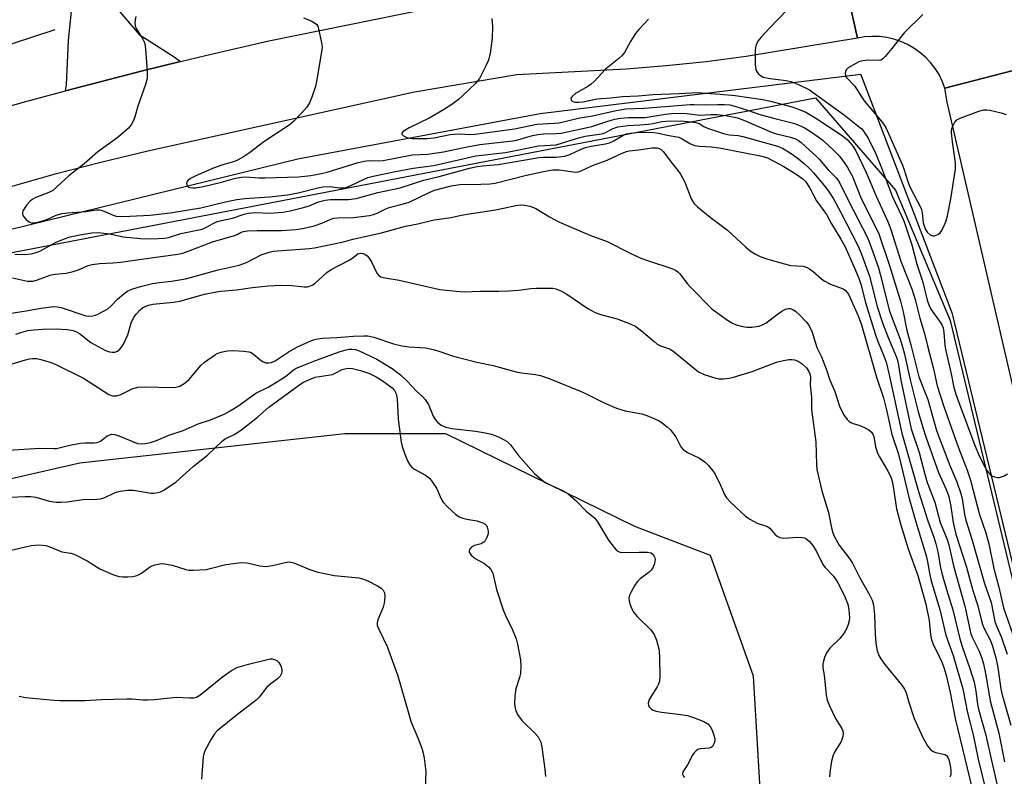
# Model space of a CAD drawing. Units: inches. Extents: x 1279765 to 1285765, y 537450 to 541451.
# Drawn here: x 1281910 to 1282186, y 540080 to 540293 of the extents above; entities that cross this region are included whole.
import ezdxf

# ---------------------------------------------------------------- set-up
doc = ezdxf.new("R2010")
doc.units = ezdxf.units.IN
doc.header["$MEASUREMENT"] = 0
for name, color, linetype in [('HYDRO-Canal', 164, 'Continuous'), ('NTRL-Trees', 3, 'Continuous'), ('TRANS-Driveway', 251, 'Continuous'), ('TRANS-Road', 130, 'Continuous'), ('Undefined', 1, 'Continuous')]:
    doc.layers.add(name, color=color, linetype=linetype)

msp = doc.modelspace()

# ---------------------------------------------------------------- linework, layer by layer
at = {"layer": 'HYDRO-Canal'}
for points in [[(1281707.87, 540197.87), (1281745.13, 540222.59), (1281800.88, 540250.05), (1281871.21, 540274.08), (1281919.78, 540290.01)], [(1281800.52, 540191.49), (1281858.74, 540215.48), (1281902.06, 540232.58), (1281987.99, 540253.59), (1282055.99, 540266.34), (1282146.04, 540277.44)], [(1282212.76, 540023.42), (1282189.93, 540134.85), (1282171.78, 540210.12), (1282146.04, 540277.44)]]:
    msp.add_lwpolyline(points, dxfattribs=at)
at = {"layer": 'NTRL-Trees'}
msp.add_lwpolyline([(1282171.13, 540208.24), (1282208.91, 540051.23), (1282210.09, 540014.64), (1282181.76, 540007.56), (1282149.36, 540008.46), (1282129.92, 540025.91), (1282119.53, 540046.51), (1282115.92, 540108.3), (1282103.84, 540142.17), (1282082.6, 540150.39), (1282029.48, 540176.36), (1282001.15, 540176.36), (1281926.78, 540168.1), (1281886.49, 540158.93), (1281855.26, 540158.93), (1281839.1, 540170.78), (1281833.3, 540180.36), (1281834.7, 540203.51), (1281876.02, 540221.22), (1282133.36, 540270.8), (1282155.79, 540244.83)], close=True, dxfattribs=at)
at = {"layer": 'TRANS-Driveway'}
msp.add_lwpolyline([(1281933.69, 540300.04), (1281943.41, 540288.54), (1281953.22, 540282.26), (1281954.98, 540280.96), (1281944.3, 540278.35), (1281922.76, 540272.7), (1281923.04, 540274.45), (1281923.53, 540286.85), (1281924.51, 540296.06)], dxfattribs=at)
at = {"layer": 'TRANS-Road'}
for points in [[(1282188.86, 540278.41), (1282169.68, 540273.5), (1282168.94, 540275.44), (1282168.02, 540277.29), (1282166.92, 540279.04), (1282165.66, 540280.68), (1282164.23, 540282.18), (1282162.67, 540283.54), (1282160.98, 540284.74), (1282159.19, 540285.77), (1282157.3, 540286.61), (1282155.33, 540287.26), (1282153.32, 540287.72), (1282151.26, 540287.98), (1282149.19, 540288.03), (1282147.13, 540287.88), (1282145.09, 540287.53), (1282138.08, 540318.77), (1282205.47, 540332.41)], [(1282138.08, 540318.77), (1282145.09, 540287.53), (1282113.84, 540282.41), (1282102.64, 540280.92), (1282091.41, 540279.73), (1282080.15, 540278.85), (1282049.49, 540277.26), (1282020.71, 540272.34), (1281945.84, 540255.78), (1281932.62, 540252.61), (1281919.46, 540249.22), (1281895.06, 540242.34), (1281885.14, 540239.76), (1281872.08, 540235.93), (1281859.16, 540231.69), (1281846.37, 540227.05), (1281837.9, 540223.72), (1281811.35, 540212.43), (1281801.8, 540208.1), (1281792.34, 540203.55), (1281783, 540198.78), (1281773.77, 540193.8), (1281764.66, 540188.6), (1281755.67, 540183.2)], [(1281755.06, 540209.45), (1281766.54, 540215.3), (1281778.12, 540220.96), (1281789.79, 540226.44), (1281801.53, 540231.74), (1281813.36, 540236.86), (1281825.27, 540241.79), (1281837.25, 540246.53), (1281851.97, 540251.62), (1281866.77, 540256.49), (1281881.63, 540261.14), (1281896.57, 540265.56), (1281911.57, 540269.75), (1281922.76, 540272.7), (1281944.3, 540278.35), (1281954.98, 540280.96), (1281962.04, 540282.69), (1281979.86, 540286.74), (1282068.58, 540304.86)], [(1282194.04, 540166.82), (1282170.26, 540269.55), (1282169.68, 540273.5), (1282188.86, 540278.41)]]:
    msp.add_lwpolyline(points, dxfattribs=at)
at = {"layer": 'Undefined'}
for points, elevation in [([(1282125.45, 540295.6), (1282120.28, 540290.24), (1282118.04, 540287.81), (1282117.13, 540286.65), (1282116.55, 540285.35), (1282116.35, 540284.24), (1282116.38, 540280.16), (1282116.55, 540278.76), (1282116.77, 540278.26), (1282117.27, 540277.6), (1282117.89, 540277.03), (1282118.61, 540276.61), (1282120.57, 540276.16), (1282125.1, 540275.62), (1282126.72, 540275.26), (1282128.57, 540274.54), (1282131.64, 540272.99), (1282141.45, 540265.86), (1282145.72, 540262.56), (1282146.31, 540262.02), (1282146.82, 540261.4), (1282148.09, 540259.44), (1282150.26, 540255.04), (1282151.85, 540251.11), (1282154.92, 540242.94), (1282157.6, 540237.41), (1282158.19, 540235.94), (1282160.36, 540229.48), (1282161.81, 540224.03), (1282163.44, 540219), (1282164.69, 540213.89), (1282165.11, 540212.58), (1282165.76, 540211.37), (1282168.38, 540207.72), (1282168.88, 540206.82), (1282169.16, 540206.14), (1282169.41, 540204.86), (1282169.66, 540201.31), (1282169.9, 540199.67), (1282171.42, 540193.22), (1282172.17, 540189.4), (1282172.83, 540187.23), (1282178.11, 540173.09), (1282179.08, 540170.67), (1282180.3, 540168.14), (1282181.49, 540166.13), (1282182.26, 540165.05), (1282182.6, 540164.73), (1282183.03, 540164.47), (1282183.56, 540164.29), (1282184.41, 540164.16), (1282184.98, 540164.16), (1282185.53, 540164.27), (1282186.3, 540164.6), (1282187.28, 540165.19)], 416), ([(1281942.5, 540293.57), (1281942.31, 540292.71), (1281942.23, 540291.85), (1281942.32, 540291.01), (1281942.57, 540290.21), (1281944.43, 540287.27), (1281944.81, 540286.5), (1281944.96, 540285.94), (1281945.15, 540284.49), (1281945.65, 540278.29), (1281945.68, 540276.24), (1281945.22, 540274.54), (1281943.04, 540268.42), (1281942.2, 540265.41), (1281941.78, 540264.37), (1281941.27, 540263.37), (1281940.4, 540262.27), (1281938.25, 540260.34), (1281937.1, 540259.43), (1281931.79, 540255.56), (1281927.95, 540252.22), (1281923.62, 540248.84), (1281919.18, 540244.77), (1281918.03, 540244.13), (1281914.39, 540242.76), (1281913.37, 540242.19), (1281912.67, 540241.68), (1281911.74, 540240.63), (1281910.77, 540238.98), (1281910.64, 540238.51), (1281910.68, 540238.04), (1281911.05, 540237.34), (1281911.59, 540236.68), (1281912.21, 540236.1), (1281912.68, 540235.82), (1281913.2, 540235.68), (1281913.76, 540235.65), (1281914.91, 540235.8), (1281916.61, 540236.3), (1281917.68, 540236.7), (1281920.14, 540237.83), (1281921.8, 540238.32), (1281923.27, 540238.5), (1281928.47, 540238.8), (1281931.42, 540239.28), (1281932.23, 540239.28), (1281932.75, 540239.2), (1281933.78, 540238.84), (1281936.14, 540237.78), (1281936.94, 540237.57), (1281938.08, 540237.46), (1281940.74, 540237.51), (1281946.48, 540237.85), (1281952.12, 540238.5), (1281960.72, 540239.88), (1281968.01, 540241.67), (1281970.85, 540242.24), (1281973.07, 540242.5), (1281980.03, 540242.92), (1281985.04, 540243.48), (1281988.1, 540244.07), (1281993.56, 540245.52), (1281995.02, 540245.81), (1281996.9, 540245.86), (1281999.7, 540245.46), (1282000.88, 540245.49), (1282001.72, 540245.72), (1282002.81, 540246.15), (1282006.55, 540247.96), (1282007.65, 540248.4), (1282009.08, 540248.78), (1282015.43, 540250.11), (1282020.31, 540250.98), (1282026.16, 540251.72), (1282037.95, 540254.45), (1282046.24, 540255.42), (1282055.57, 540257.24), (1282060.48, 540257.61), (1282067.17, 540259.66), (1282068.64, 540259.96), (1282072.57, 540260.53), (1282073.68, 540260.76), (1282074.51, 540261.1), (1282076.23, 540262.07), (1282077.82, 540262.59), (1282080.64, 540262.97), (1282084.02, 540263.15), (1282086.34, 540263.37), (1282087.76, 540263.58), (1282090.17, 540264.1), (1282091.31, 540264.23), (1282095.45, 540264.28), (1282098.39, 540264.05), (1282099.75, 540263.85), (1282100.67, 540263.53), (1282101.98, 540262.74), (1282103.03, 540262.26), (1282107.45, 540260.77), (1282109.06, 540260.41), (1282111.57, 540260.18), (1282112.88, 540259.94), (1282122.66, 540257.23), (1282124.05, 540256.66), (1282126.21, 540255.33), (1282128.08, 540254.03), (1282130.12, 540252.33), (1282131.54, 540251.01), (1282132.8, 540249.67), (1282136.23, 540245.57), (1282137.19, 540244.27), (1282138.34, 540242.39), (1282140.48, 540238.54), (1282145.3, 540229.1), (1282146.25, 540226.86), (1282148.49, 540220.64), (1282150.69, 540212.19), (1282152.16, 540207.55), (1282153.73, 540203.4), (1282155.78, 540198.62), (1282156.25, 540197.36), (1282156.62, 540195.71), (1282157.26, 540191.45), (1282160.2, 540177.82), (1282162.43, 540171.12), (1282164.03, 540165.06), (1282164.72, 540162.72), (1282166.82, 540157.18), (1282168.36, 540151.46), (1282170.28, 540146.72), (1282170.81, 540145.17), (1282172.07, 540139.34), (1282175.25, 540127.96), (1282176.99, 540120.23), (1282177.35, 540119.31), (1282179.16, 540115.51), (1282180.01, 540113.34), (1282180.47, 540111.81), (1282181.05, 540109.08), (1282182.37, 540101.39), (1282184.86, 540092.29), (1282186.4, 540084.24)], 424), ([(1281989.52, 540293.26), (1281991.66, 540292.38), (1281992.66, 540291.88), (1281993.26, 540291.38), (1281993.53, 540290.94), (1281993.8, 540290.16), (1281994.65, 540286.2), (1281994.76, 540285.07), (1281994.69, 540284.22), (1281993.2, 540275.32), (1281992.89, 540273.91), (1281991.89, 540270.95), (1281991.25, 540269.37), (1281990.47, 540268.19), (1281988.99, 540266.44), (1281986.79, 540264.21), (1281985.5, 540263.07), (1281978.38, 540258.39), (1281974.38, 540255.29), (1281972.7, 540254.19), (1281971.22, 540253.36), (1281970.2, 540252.88), (1281966.9, 540251.97), (1281964.46, 540251.1), (1281959.54, 540248.99), (1281957.86, 540248.14), (1281957.21, 540247.63), (1281956.87, 540247.26), (1281956.66, 540246.67), (1281956.75, 540246.29), (1281956.97, 540245.95), (1281957.3, 540245.71), (1281957.73, 540245.56), (1281958.46, 540245.47), (1281959.24, 540245.5), (1281961.5, 540245.89), (1281966.51, 540247.05), (1281970.49, 540248.22), (1281972.14, 540248.53), (1281973.27, 540248.56), (1281977, 540248.29), (1281978.76, 540248.28), (1281988.14, 540248.58), (1281991.59, 540248.97), (1281994.58, 540249.48), (1281996.22, 540249.87), (1282004.92, 540252.58), (1282006.58, 540253.02), (1282008.03, 540253.16), (1282010.67, 540253.05), (1282011.89, 540253.12), (1282020.07, 540254.73), (1282024.43, 540254.96), (1282028.84, 540255.57), (1282035.51, 540256.98), (1282039.09, 540257.64), (1282048.38, 540258.66), (1282049.75, 540258.95), (1282053.86, 540260.17), (1282055.39, 540260.51), (1282057.06, 540260.65), (1282060.48, 540260.71), (1282061.92, 540260.87), (1282070.56, 540262.76), (1282075.06, 540264.23), (1282077.02, 540264.77), (1282078.56, 540265.08), (1282080.78, 540265.29), (1282085.47, 540265.27), (1282091.22, 540266.22), (1282092.85, 540266.39), (1282094.6, 540266.45), (1282097.22, 540266.41), (1282100.82, 540265.93), (1282103.98, 540266.11), (1282105.76, 540266.09), (1282108.06, 540265.81), (1282110.06, 540265.46), (1282111.46, 540265.11), (1282113.35, 540264.44), (1282120.96, 540261.12), (1282122.42, 540260.68), (1282126.35, 540259.7), (1282127.69, 540259.25), (1282128.58, 540258.76), (1282129.26, 540258.25), (1282133.58, 540254.32), (1282134.43, 540253.44), (1282136.93, 540250.53), (1282139.12, 540248.27), (1282139.78, 540247.42), (1282140.36, 540246.45), (1282142.77, 540241.5), (1282147.7, 540231.89), (1282148.55, 540229.88), (1282150.98, 540223.01), (1282151.51, 540221.19), (1282154.12, 540210.84), (1282157.12, 540202.97), (1282157.79, 540200.87), (1282158.34, 540198.73), (1282159.91, 540191.58), (1282162.1, 540182.93), (1282163.47, 540178.2), (1282164.43, 540175.28), (1282167.89, 540165.49), (1282170.09, 540160.6), (1282170.8, 540158.75), (1282171.35, 540155.98), (1282171.96, 540151.47), (1282172.75, 540148.21), (1282175.75, 540138.92), (1282177.52, 540132.36), (1282178.92, 540128.04), (1282179.83, 540124.22), (1282180.23, 540122.82), (1282180.67, 540121.72), (1282182.47, 540118.37), (1282183.01, 540116.77), (1282183.95, 540113.45), (1282184.54, 540110.72), (1282185.42, 540104.78), (1282185.75, 540103.06), (1282188.15, 540094.58)], 422), ([(1282042.41, 540293.01), (1282042.62, 540290.69), (1282042.52, 540287.57), (1282041.94, 540283.34), (1282041.48, 540281.39), (1282040.8, 540279.8), (1282038.94, 540276.21), (1282038.44, 540275.5), (1282037.85, 540274.84), (1282034.22, 540271.29), (1282033.11, 540270.3), (1282031.2, 540268.85), (1282028.86, 540267.36), (1282025.03, 540265.15), (1282019.18, 540262.34), (1282017.58, 540261.3), (1282017.19, 540260.85), (1282017.2, 540260.55), (1282017.65, 540260.12), (1282018.6, 540259.64), (1282019.16, 540259.49), (1282020.05, 540259.39), (1282024.32, 540259.32), (1282026.24, 540259.56), (1282030.7, 540260.43), (1282031.85, 540260.58), (1282033.6, 540260.65), (1282036.28, 540260.47), (1282037.79, 540260.56), (1282048.8, 540262.03), (1282055.11, 540263.4), (1282060, 540263.65), (1282061.36, 540263.79), (1282067.17, 540265.11), (1282070.7, 540265.68), (1282077.38, 540267.18), (1282080.09, 540267.64), (1282085.2, 540267.89), (1282098.12, 540268.91), (1282099.27, 540268.92), (1282102.45, 540268.76), (1282105.79, 540268.93), (1282107.78, 540268.94), (1282109.24, 540268.77), (1282110.66, 540268.45), (1282114.19, 540267.33), (1282117.43, 540266.18), (1282121.95, 540264.93), (1282127.12, 540263.62), (1282128.19, 540263.29), (1282129.45, 540262.76), (1282130.44, 540262.24), (1282131.91, 540261.29), (1282134.08, 540259.8), (1282135.44, 540258.74), (1282138.41, 540256.09), (1282139.97, 540254.44), (1282141.22, 540252.92), (1282142.31, 540251.21), (1282143.7, 540248.66), (1282146.16, 540242.52), (1282150.48, 540233.94), (1282151.09, 540232.53), (1282154.11, 540223.64), (1282157.22, 540213.66), (1282157.94, 540210.62), (1282158.94, 540205.4), (1282160.11, 540201.43), (1282162.31, 540192.39), (1282164.85, 540186.05), (1282167.34, 540177.36), (1282171.06, 540167.5), (1282173.03, 540162.9), (1282174.08, 540159.93), (1282174.48, 540158.21), (1282175.18, 540153.72), (1282175.54, 540152.09), (1282177.26, 540146.82), (1282180.81, 540134.32), (1282182.62, 540128.97), (1282183.67, 540123.64), (1282184.04, 540122.64), (1282185.59, 540119.17), (1282187.17, 540114.46)], 420), ([(1282086.42, 540292.86), (1282083.71, 540289.94), (1282082.81, 540288.82), (1282081.38, 540286.61), (1282079.66, 540283.48), (1282078.97, 540282.55), (1282078.13, 540281.8), (1282074.38, 540278.84), (1282071.14, 540275.36), (1282070.3, 540274.57), (1282069.42, 540273.95), (1282067.25, 540272.78), (1282065.96, 540271.97), (1282065.05, 540271.28), (1282064.65, 540270.71), (1282064.73, 540270.14), (1282065, 540269.83), (1282065.19, 540269.71), (1282065.95, 540269.54), (1282066.79, 540269.53), (1282067.95, 540269.67), (1282072, 540270.46), (1282075.79, 540270.76), (1282079.14, 540271.15), (1282083.5, 540271.33), (1282087.67, 540271.69), (1282095.03, 540271.97), (1282100.19, 540272.26), (1282103.71, 540271.94), (1282106.56, 540271.79), (1282110.74, 540271.44), (1282118.41, 540270.33), (1282120.66, 540269.86), (1282126.42, 540268.34), (1282128.56, 540267.63), (1282130.63, 540266.7), (1282133.46, 540265.06), (1282140.84, 540260.19), (1282142.32, 540258.98), (1282143.66, 540257.5), (1282144.65, 540255.86), (1282147.6, 540249.83), (1282150.44, 540243), (1282153.59, 540236.25), (1282154.39, 540234.11), (1282157.33, 540224.92), (1282160.5, 540216.86), (1282161.3, 540214.16), (1282162.6, 540208.92), (1282163.97, 540204.57), (1282164.74, 540201.07), (1282166.43, 540194.62), (1282167.49, 540189.83), (1282169.41, 540184.03), (1282173.48, 540172.44), (1282175.9, 540166.22), (1282176.9, 540163.41), (1282178.13, 540158.29), (1282179.26, 540154.05), (1282181.12, 540148.56), (1282181.99, 540145.47), (1282183.42, 540138.51), (1282184.77, 540133.31), (1282186.12, 540127.53), (1282188.77, 540120.04)], 418), ([(1282163.49, 540294.19), (1282158.21, 540289.02), (1282154.79, 540284.62), (1282152.94, 540282.41), (1282152.15, 540281.64), (1282151.7, 540281.38), (1282151.19, 540281.26), (1282147.99, 540281.35), (1282146.61, 540281.17), (1282145.53, 540280.86), (1282143.98, 540280.08), (1282142.53, 540279.16), (1282141.97, 540278.59), (1282141.77, 540278.15), (1282141.68, 540277.68), (1282141.75, 540276.97), (1282142, 540276.5), (1282144.34, 540274.02), (1282146.05, 540271.32), (1282146.99, 540269.97), (1282152.01, 540263.98), (1282153.06, 540262.41), (1282157.77, 540251.81), (1282158.25, 540250.5), (1282159.14, 540247.56), (1282159.76, 540245.94), (1282162.96, 540239.67), (1282163.26, 540238.52), (1282163.57, 540235.7), (1282164.08, 540233.98), (1282164.68, 540233), (1282165.54, 540232.3), (1282166.27, 540232.02), (1282166.76, 540232.04), (1282167.72, 540232.39), (1282168.36, 540232.84), (1282168.85, 540233.53), (1282169.49, 540234.87), (1282170.03, 540236.26), (1282170.39, 540237.65), (1282171.29, 540242.38), (1282172.61, 540250.72), (1282172.6, 540252.52), (1282171.78, 540258.43), (1282171.53, 540261.01), (1282171.56, 540261.57), (1282171.75, 540262.41), (1282172.05, 540263.22), (1282172.44, 540263.96), (1282172.98, 540264.56), (1282173.97, 540265.08), (1282179.18, 540267), (1282180.56, 540267.39), (1282181.41, 540267.41), (1282182.28, 540267.28), (1282185.47, 540266.54), (1282186.88, 540266.12)], 414), ([(1281908.52, 540226.87), (1281911.18, 540226.74), (1281913.16, 540226.93), (1281914.48, 540227.31), (1281915.52, 540227.72), (1281919.88, 540230.1), (1281922.19, 540231.11), (1281924.06, 540231.74), (1281927.19, 540232.42), (1281930.13, 540232.85), (1281931.84, 540232.92), (1281935.2, 540232.56), (1281938.88, 540231.69), (1281943.81, 540231.22), (1281945.58, 540231.17), (1281948.76, 540231.27), (1281950.48, 540231.37), (1281951.6, 540231.53), (1281955.06, 540232.67), (1281961.08, 540233.89), (1281962.17, 540234.35), (1281964.14, 540235.45), (1281965.1, 540235.89), (1281966.49, 540236.29), (1281969.59, 540236.92), (1281972.9, 540238.09), (1281973.97, 540238.39), (1281976.04, 540238.58), (1281980.13, 540238.4), (1281983.75, 540238.63), (1281985.78, 540239.03), (1281989.52, 540239.92), (1281991.13, 540240.45), (1281993.76, 540241.57), (1281995.6, 540242.06), (1281997.16, 540242.24), (1282002.23, 540242.24), (1282004.36, 540242.53), (1282010.42, 540244.15), (1282016.67, 540245.45), (1282023.3, 540247.67), (1282027.64, 540248.69), (1282036.13, 540251.01), (1282038.31, 540251.52), (1282039.73, 540251.7), (1282044.26, 540252.02), (1282055.75, 540253.98), (1282056.95, 540254.06), (1282060.38, 540254.08), (1282062.97, 540254.41), (1282064.33, 540254.88), (1282067.5, 540256.33), (1282068.74, 540256.81), (1282070.38, 540257.19), (1282074.36, 540257.84), (1282075.46, 540258.12), (1282076.66, 540258.66), (1282079.53, 540260.35), (1282080.28, 540260.62), (1282081.35, 540260.84), (1282083.06, 540260.99), (1282085.89, 540261.09), (1282087.91, 540261.01), (1282089.34, 540260.86), (1282091.66, 540260.29), (1282094.95, 540259.71), (1282095.93, 540259.26), (1282098.22, 540257.82), (1282099.44, 540257.39), (1282100.75, 540257.21), (1282104.09, 540256.99), (1282106.86, 540256.61), (1282118.23, 540254.41), (1282119.81, 540253.9), (1282121.86, 540252.92), (1282124.41, 540251.5), (1282127.94, 540249.35), (1282129.81, 540248), (1282130.46, 540247.34), (1282130.96, 540246.65), (1282131.71, 540245.42), (1282133.6, 540241.84), (1282136.44, 540238.03), (1282137.85, 540235.41), (1282140.49, 540231.06), (1282141.53, 540229.06), (1282144.48, 540222.59), (1282145.58, 540219.84), (1282146.02, 540218.44), (1282147.34, 540213.25), (1282150.04, 540204.43), (1282150.71, 540202.59), (1282152.61, 540198.03), (1282153.16, 540196.51), (1282154.06, 540192.96), (1282157.55, 540176.58), (1282162.26, 540160.18), (1282164.87, 540151.94), (1282166.55, 540147.36), (1282167.15, 540145.45), (1282167.72, 540143.22), (1282168.47, 540138.81), (1282168.86, 540136.88), (1282170.09, 540132.63), (1282171.87, 540126.99), (1282173.83, 540118.79), (1282174.5, 540116.66), (1282176.66, 540110.47), (1282177.87, 540106.59), (1282178.36, 540104.08), (1282178.82, 540100.41), (1282179.08, 540099), (1282181.19, 540091.75), (1282182.71, 540084.58), (1282185.39, 540073.19)], 426), ([(1281907.86, 540220.23), (1281912.09, 540219.31), (1281912.85, 540219.24), (1281913.56, 540219.28), (1281914.57, 540219.56), (1281918.73, 540221.06), (1281919.83, 540221.25), (1281922.9, 540221.51), (1281924.87, 540221.94), (1281926.4, 540222.47), (1281929.07, 540223.64), (1281930.19, 540223.96), (1281932.24, 540224.19), (1281935.98, 540224.38), (1281938.17, 540224.59), (1281944.68, 540225.57), (1281954.27, 540226.84), (1281955.63, 540227.17), (1281957.16, 540227.65), (1281964.03, 540230.32), (1281970.16, 540232.09), (1281970.95, 540232.42), (1281972.02, 540233.01), (1281972.7, 540233.26), (1281973.86, 540233.41), (1281976.56, 540233.5), (1281983.33, 540233.46), (1281987.46, 540233.81), (1281989.75, 540234.19), (1281992.56, 540234.82), (1281994.72, 540235.59), (1281997.26, 540236.69), (1281998.09, 540236.94), (1281999.22, 540237.05), (1282003.57, 540237.11), (1282008.12, 540237.73), (1282009.2, 540238), (1282010.23, 540238.37), (1282012.63, 540239.59), (1282013.63, 540240), (1282017.59, 540240.97), (1282019.21, 540241.46), (1282024.81, 540244.18), (1282026.3, 540244.8), (1282031.06, 540246.02), (1282032.33, 540246.28), (1282033.43, 540246.4), (1282039.38, 540246.5), (1282041.86, 540246.62), (1282043.33, 540246.78), (1282051.84, 540248.98), (1282056.91, 540250.1), (1282059.54, 540250.56), (1282061.33, 540250.57), (1282062.74, 540250.39), (1282065.25, 540249.94), (1282066, 540249.9), (1282066.69, 540249.97), (1282067.48, 540250.24), (1282070.67, 540251.72), (1282074.8, 540253.28), (1282079.02, 540255.24), (1282080.27, 540255.71), (1282081.04, 540255.88), (1282083.72, 540256.12), (1282087.43, 540256.72), (1282088.73, 540256.73), (1282089.46, 540256.57), (1282089.98, 540256.29), (1282090.57, 540255.71), (1282093.13, 540252.23), (1282095.32, 540249.55), (1282096.61, 540247.08), (1282098.46, 540242.39), (1282098.85, 540241.61), (1282099.18, 540241.14), (1282100.2, 540240.16), (1282103.76, 540237.24), (1282108.65, 540233.64), (1282113.67, 540228.91), (1282114.97, 540227.78), (1282116.47, 540226.82), (1282117.8, 540226.23), (1282119.99, 540225.47), (1282124.62, 540224.1), (1282126.32, 540223.71), (1282129.82, 540223.45), (1282130.95, 540223.11), (1282131.69, 540222.69), (1282132.63, 540222.01), (1282135.05, 540219.92), (1282135.75, 540219.4), (1282137.57, 540218.46), (1282141.13, 540217.14), (1282141.79, 540216.68), (1282142.57, 540215.62), (1282145.34, 540209.5), (1282146.29, 540207.03), (1282150.5, 540192.28), (1282152.45, 540186.46), (1282153.31, 540183.08), (1282154.78, 540176.23), (1282156.61, 540170.69), (1282159.62, 540158.22), (1282161.49, 540151.67), (1282164.49, 540141.84), (1282164.82, 540140.4), (1282165.42, 540136.81), (1282165.72, 540135.45), (1282166.24, 540133.54), (1282168.25, 540127.02), (1282169.93, 540119.87), (1282171.95, 540114.12), (1282174.75, 540104.77), (1282176.01, 540098.05), (1282177.61, 540091.84), (1282178.98, 540085.03), (1282181.29, 540075.8)], 428), ([(1281906.92, 540210.16), (1281912.27, 540211.02), (1281915.75, 540211.7), (1281919.47, 540212.11), (1281920.33, 540212.09), (1281921.46, 540211.84), (1281928.39, 540209.5), (1281929.29, 540209.4), (1281930.35, 540209.53), (1281931.15, 540209.76), (1281931.96, 540210.12), (1281934.6, 540211.53), (1281935.47, 540212.23), (1281937.3, 540214.19), (1281939.06, 540215.73), (1281940.18, 540216.52), (1281941.65, 540217.15), (1281943.81, 540217.8), (1281947.18, 540218.62), (1281949.04, 540218.9), (1281952.46, 540219.25), (1281956.45, 540219.92), (1281965.62, 540222.41), (1281971.45, 540223.74), (1281973.58, 540224.53), (1281977.65, 540226.7), (1281979.91, 540227.41), (1281981.07, 540227.65), (1281982.21, 540227.79), (1281991.21, 540228.47), (1281992.62, 540228.65), (1282000.83, 540230.32), (1282003.44, 540231.06), (1282011.41, 540232.83), (1282018.23, 540234.74), (1282021.67, 540235.42), (1282026.25, 540236.5), (1282031.01, 540237.2), (1282033.47, 540237.76), (1282035.48, 540238.12), (1282043.44, 540239.31), (1282045.69, 540239.75), (1282049.18, 540240.55), (1282050.52, 540240.67), (1282051.6, 540240.66), (1282053.21, 540240.3), (1282054.78, 540239.66), (1282058.61, 540237.32), (1282061.47, 540235.85), (1282069.97, 540232.17), (1282074.79, 540230.41), (1282081.48, 540227.07), (1282084.31, 540225.75), (1282086.41, 540224.95), (1282092.71, 540222.89), (1282094.03, 540222.33), (1282094.64, 540221.89), (1282095.22, 540221.32), (1282097.3, 540218.64), (1282098.25, 540217.55), (1282104.22, 540211.49), (1282105.59, 540210.43), (1282108.94, 540208.11), (1282109.86, 540207.56), (1282111.09, 540207.02), (1282112.44, 540206.61), (1282114.04, 540206.36), (1282115.45, 540206.39), (1282117.44, 540206.67), (1282118.44, 540207), (1282119.37, 540207.48), (1282122.69, 540210.02), (1282123.88, 540210.82), (1282124.87, 540211.36), (1282125.65, 540211.56), (1282126.18, 540211.55), (1282126.98, 540211.28), (1282127.71, 540210.82), (1282128.81, 540209.82), (1282130.88, 540207.7), (1282131.41, 540207), (1282131.97, 540205.98), (1282132.39, 540204.93), (1282133.74, 540200.65), (1282134.92, 540198.2), (1282135.48, 540196.84), (1282136.52, 540194.09), (1282137.29, 540191.76), (1282138.74, 540188.29), (1282140.11, 540184.14), (1282141.19, 540181.79), (1282142.18, 540180.44), (1282142.77, 540179.86), (1282143.21, 540179.55), (1282143.94, 540179.25), (1282145.78, 540178.74), (1282147.08, 540178.2), (1282148.29, 540177.54), (1282149.08, 540176.81), (1282149.52, 540176.11), (1282149.71, 540175.59), (1282150.22, 540172.76), (1282150.78, 540170.95), (1282151.3, 540169.93), (1282153.67, 540165.9), (1282154.27, 540164.66), (1282154.73, 540163.42), (1282155.18, 540161.58), (1282156.12, 540155.34), (1282157.2, 540151.15), (1282159.31, 540144.04), (1282162.07, 540136.57), (1282164.31, 540128.5), (1282165.29, 540123.91), (1282165.61, 540119.91), (1282165.87, 540118.56), (1282166.36, 540117.26), (1282168.19, 540113.61), (1282168.89, 540112.06), (1282169.39, 540110.74), (1282170.02, 540108.56), (1282171.12, 540103.69), (1282172.51, 540096.43), (1282178, 540073.95)], 430), ([(1281908.8, 540204.38), (1281910.19, 540204.87), (1281912.14, 540205.41), (1281913.79, 540205.64), (1281916.28, 540205.8), (1281920.05, 540205.92), (1281923.2, 540205.73), (1281924.89, 540205.38), (1281925.96, 540204.99), (1281926.68, 540204.58), (1281929.82, 540202.04), (1281932.89, 540200.31), (1281933.95, 540199.8), (1281935.03, 540199.42), (1281935.82, 540199.29), (1281936.57, 540199.32), (1281937.3, 540199.61), (1281937.97, 540200.14), (1281938.53, 540200.8), (1281938.97, 540201.54), (1281940.2, 540204.18), (1281941.28, 540207.81), (1281941.87, 540209.07), (1281942.56, 540209.98), (1281943.72, 540211.25), (1281944.36, 540211.8), (1281945.27, 540212.29), (1281946, 540212.54), (1281947.24, 540212.79), (1281953.06, 540213.38), (1281954.81, 540213.64), (1281961.72, 540215.59), (1281964.59, 540216.17), (1281966.33, 540216.42), (1281970.71, 540216.83), (1281975.24, 540217.49), (1281979.61, 540217.94), (1281983.2, 540218.18), (1281986.29, 540218.02), (1281989.72, 540217.64), (1281990.57, 540217.65), (1281991.06, 540217.75), (1281991.99, 540218.13), (1281992.69, 540218.62), (1281996.15, 540221.68), (1281997.28, 540222.56), (1282002.2, 540225.08), (1282003.12, 540225.67), (1282004.78, 540226.91), (1282005.2, 540227.07), (1282005.65, 540227.13), (1282006.32, 540227.04), (1282006.77, 540226.84), (1282007.4, 540226.4), (1282007.94, 540225.85), (1282008.64, 540224.72), (1282010.12, 540221.56), (1282010.64, 540220.92), (1282011.31, 540220.5), (1282012.4, 540220.2), (1282016.42, 540219.51), (1282027.82, 540216.96), (1282032.4, 540216.45), (1282034.71, 540216.31), (1282039.12, 540216.42), (1282044.4, 540216.43), (1282047.08, 540216.54), (1282050.06, 540216.74), (1282053.4, 540217.23), (1282054.85, 540217.34), (1282058.72, 540217.35), (1282059.6, 540217.28), (1282060.43, 540217.07), (1282061.99, 540216.43), (1282063.51, 540215.65), (1282069.38, 540211.63), (1282071.41, 540210.51), (1282073.29, 540209.79), (1282077.67, 540208.69), (1282081.25, 540207.24), (1282082.86, 540206.5), (1282084.49, 540205.34), (1282087.98, 540202.3), (1282088.89, 540201.61), (1282089.83, 540201.15), (1282092.3, 540200.27), (1282093.31, 540199.67), (1282100.47, 540193.8), (1282102.03, 540193.07), (1282105.36, 540192), (1282106.22, 540191.86), (1282107.38, 540191.88), (1282109.13, 540192.04), (1282110.27, 540192.26), (1282115.5, 540193.91), (1282122.39, 540196.5), (1282124.38, 540197.01), (1282125.82, 540197.26), (1282126.68, 540197.3), (1282127.46, 540197.16), (1282128.47, 540196.8), (1282129.61, 540196.05), (1282130.82, 540194.89), (1282131.49, 540193.94), (1282131.87, 540192.92), (1282131.93, 540192.22), (1282131.85, 540190.08), (1282132.17, 540186.7), (1282132.2, 540183.08), (1282133.39, 540174.1), (1282133.62, 540167.8), (1282133.75, 540166.37), (1282135.08, 540160.34), (1282136.99, 540154.29), (1282137.8, 540149.95), (1282138.17, 540148.57), (1282138.75, 540147.3), (1282140.01, 540145.12), (1282142.8, 540141.44), (1282143.73, 540140.03), (1282145.68, 540136.08), (1282148.5, 540131.14), (1282149.22, 540129.67), (1282149.58, 540128.33), (1282149.94, 540125.52), (1282150.09, 540120.18), (1282150.28, 540117.45), (1282150.64, 540115.39), (1282151.1, 540114.08), (1282151.66, 540113.14), (1282152.81, 540111.56), (1282157.49, 540105.86), (1282158.33, 540104.65), (1282158.75, 540103.63), (1282159.52, 540101.04), (1282161.07, 540096.45), (1282163.47, 540091.04), (1282164.75, 540088.76), (1282165.5, 540087.85), (1282166.38, 540087.14), (1282167.16, 540086.86), (1282169.64, 540086.29), (1282170.08, 540086.05), (1282170.52, 540085.52), (1282170.9, 540084.55), (1282171.19, 540083.17), (1282171.32, 540082.02), (1282171.31, 540080.85), (1282171.15, 540080)], 432), ([(1281905.84, 540195.45), (1281911.45, 540197.14), (1281912.58, 540197.42), (1281913.45, 540197.55), (1281914.63, 540197.52), (1281915.8, 540197.3), (1281918.65, 540196.43), (1281920.04, 540195.89), (1281927.73, 540192.05), (1281934.86, 540187.42), (1281935.9, 540187.03), (1281937.02, 540187.02), (1281938.09, 540187.38), (1281941.47, 540189.04), (1281942.99, 540189.54), (1281945.01, 540189.63), (1281952.81, 540189.39), (1281953.7, 540189.47), (1281954.81, 540189.77), (1281956.02, 540190.48), (1281957.32, 540191.59), (1281960.73, 540195.55), (1281961.77, 540196.54), (1281964.8, 540198.68), (1281965.54, 540199.05), (1281966.85, 540199.44), (1281968.19, 540199.69), (1281969.93, 540199.78), (1281972.79, 540199.63), (1281974.19, 540199.44), (1281974.7, 540199.28), (1281975.37, 540198.88), (1281977.27, 540197.27), (1281978.2, 540196.61), (1281978.96, 540196.32), (1281979.78, 540196.29), (1281980.59, 540196.45), (1281981.6, 540196.92), (1281985.24, 540199.32), (1281987.66, 540200.74), (1281990.78, 540202.17), (1281992.37, 540202.78), (1281993.51, 540203.04), (1281994.96, 540203.23), (1281998.88, 540203.4), (1282003.46, 540203.86), (1282006.45, 540203.96), (1282007.62, 540203.89), (1282009.28, 540203.54), (1282014.84, 540201.65), (1282017.16, 540201.1), (1282019.18, 540200.8), (1282023.78, 540200.5), (1282025.97, 540200.1), (1282027.32, 540199.72), (1282030.25, 540198.64), (1282031.63, 540198.21), (1282038.2, 540196.55), (1282042.84, 540195.61), (1282049.3, 540193.8), (1282050.76, 540193.52), (1282054.74, 540193.05), (1282056.12, 540192.75), (1282058.51, 540191.92), (1282067.53, 540188.26), (1282069.16, 540187.52), (1282073.94, 540185.11), (1282077.47, 540183.58), (1282079.84, 540182.81), (1282084.59, 540182.01), (1282085.98, 540181.55), (1282088.42, 540180.55), (1282089.45, 540180.03), (1282090.38, 540179.4), (1282091.72, 540178.37), (1282092.54, 540177.61), (1282094.07, 540175.56), (1282094.51, 540174.83), (1282095.48, 540172.78), (1282096.18, 540171.95), (1282097.34, 540171.14), (1282100.56, 540169.6), (1282101.59, 540169.03), (1282102.26, 540168.51), (1282103.24, 540167.52), (1282104.51, 540166.02), (1282105.13, 540165.05), (1282106.56, 540162.18), (1282107.74, 540159.39), (1282108.32, 540158.42), (1282109.53, 540157.12), (1282113.65, 540153.23), (1282114.88, 540152.42), (1282116.98, 540151.31), (1282118.06, 540150.87), (1282119.32, 540150.54), (1282119.98, 540150.27), (1282120.51, 540149.86), (1282121.92, 540148.16), (1282122.59, 540147.63), (1282123.33, 540147.26), (1282124.45, 540147.12), (1282128.28, 540147.34), (1282129.7, 540147.31), (1282130.23, 540147.2), (1282130.63, 540147.02), (1282131.57, 540146.26), (1282132.57, 540145.02), (1282133.63, 540143.33), (1282135.36, 540139.66), (1282136.05, 540138.81), (1282138.37, 540136.37), (1282139.07, 540135.44), (1282139.61, 540134.51), (1282141.43, 540130.88), (1282142.38, 540128.56), (1282142.72, 540126.93), (1282142.84, 540124.7), (1282142.76, 540123.89), (1282142.53, 540122.86), (1282142.1, 540121.79), (1282141.58, 540120.76), (1282140.93, 540119.79), (1282140.19, 540118.9), (1282137.38, 540116.16), (1282136.85, 540115.55), (1282136.44, 540114.83), (1282135.89, 540113.54), (1282135.53, 540112.48), (1282135.37, 540111.68), (1282135.4, 540110.65), (1282135.73, 540108.64), (1282136.32, 540103.06), (1282136.58, 540101.61), (1282137.23, 540099.96), (1282138.92, 540096.45), (1282140.76, 540093.63), (1282141.03, 540092.91), (1282141.14, 540092.15), (1282141.04, 540091.35), (1282140.5, 540090), (1282138.65, 540086.92), (1282138.16, 540085.85), (1282137.83, 540084.43), (1282137.32, 540081.22), (1282137.23, 540080.06)], 434), ([(1281906.59, 540171.83), (1281915.51, 540172.34), (1281919.5, 540172.22), (1281920.21, 540172.26), (1281923.92, 540173.18), (1281926.86, 540173.73), (1281928.24, 540173.86), (1281930.76, 540173.86), (1281931.6, 540173.95), (1281932.52, 540174.35), (1281934.42, 540175.82), (1281935.18, 540176.14), (1281935.71, 540176.25), (1281936.54, 540176.18), (1281937.66, 540175.87), (1281942.9, 540173.71), (1281943.95, 540173.53), (1281945.22, 540173.64), (1281946.62, 540173.98), (1281948.27, 540174.5), (1281951.71, 540175.97), (1281955.8, 540177.34), (1281959.93, 540179.18), (1281963.43, 540180.33), (1281967.23, 540181.88), (1281968.81, 540182.73), (1281971.1, 540184.13), (1281976.21, 540187.81), (1281979.77, 540189.6), (1281983.79, 540192.01), (1281984.96, 540192.83), (1281986.67, 540194.27), (1281987.53, 540194.81), (1281989.15, 540195.52), (1281992.42, 540196.8), (1281999.58, 540199.39), (1282001.51, 540200), (1282002.31, 540200.15), (1282003.12, 540200.2), (1282004.19, 540200.08), (1282005.01, 540199.81), (1282010.16, 540197.34), (1282014.41, 540194.74), (1282016.75, 540192.97), (1282018.69, 540191.22), (1282021.42, 540188.27), (1282022.96, 540186.85), (1282023.71, 540186.01), (1282024.65, 540184.61), (1282025.98, 540181.37), (1282026.51, 540180.39), (1282027.16, 540179.62), (1282028.22, 540178.83), (1282029.48, 540178.26), (1282031.22, 540177.84), (1282037.81, 540177.14), (1282040.11, 540176.8), (1282041.5, 540176.5), (1282042.59, 540176.17), (1282044.46, 540175.41), (1282045.76, 540174.81), (1282046.72, 540174.22), (1282047.69, 540173.3), (1282049.97, 540170.31), (1282053.44, 540166.31), (1282054.45, 540165.25), (1282055.95, 540163.89), (1282057.07, 540162.97), (1282057.78, 540162.5), (1282062.26, 540160.5), (1282063.74, 540159.65), (1282066.15, 540157.6), (1282068.96, 540154.65), (1282071.24, 540152.82), (1282072.12, 540151.68), (1282075.17, 540146.54), (1282076.76, 540144.44), (1282077.34, 540143.81), (1282077.77, 540143.47), (1282078.51, 540143.16), (1282079.31, 540143.05), (1282083.84, 540143.19), (1282086.13, 540143.17), (1282087.17, 540142.95), (1282087.77, 540142.49), (1282088.16, 540141.85), (1282088.27, 540141.07), (1282088.15, 540139.97), (1282087.78, 540138.96), (1282087.19, 540138.09), (1282086.63, 540137.51), (1282084.08, 540135.63), (1282083.26, 540134.84), (1282082.61, 540133.88), (1282081.45, 540131.83), (1282081.08, 540131.05), (1282080.88, 540130.26), (1282080.97, 540129.44), (1282081.23, 540128.61), (1282081.77, 540127.23), (1282082.32, 540126.2), (1282083.28, 540125.08), (1282087.12, 540121.32), (1282088.05, 540120.06), (1282088.67, 540118.47), (1282089.41, 540115.6), (1282089.56, 540113.28), (1282089.6, 540108.33), (1282089.5, 540106.91), (1282089.25, 540106.11), (1282088.86, 540105.35), (1282086.63, 540101.72), (1282086.35, 540100.71), (1282086.42, 540100), (1282086.68, 540099.58), (1282087.29, 540099.05), (1282087.78, 540098.77), (1282088.6, 540098.48), (1282090.04, 540098.19), (1282094.76, 540097.64), (1282097.4, 540097.24), (1282099.05, 540096.74), (1282102.01, 540095.58), (1282103.13, 540094.89), (1282103.78, 540094.19), (1282104.31, 540093.16), (1282104.88, 540091.49), (1282105.05, 540090.65), (1282105.02, 540090.1), (1282104.78, 540089.3), (1282104.37, 540088.6), (1282104.01, 540088.26), (1282103.53, 540088.08), (1282100.98, 540087.89), (1282100.27, 540087.67), (1282099.85, 540087.38), (1282099.29, 540086.81), (1282098.81, 540086.14), (1282097.43, 540083.45), (1282096.12, 540081.48), (1282095.99, 540080.83), (1282096.25, 540080.19), (1282096.57, 540079.84)], 436), ([(1281905.48, 540158.49), (1281911.28, 540158.81), (1281912.97, 540158.79), (1281914.34, 540158.57), (1281918.19, 540157.49), (1281920.14, 540157.21), (1281921.53, 540157.16), (1281923.23, 540157.3), (1281927.57, 540157.98), (1281931.51, 540157.99), (1281932.58, 540158.09), (1281933.76, 540158.47), (1281936.06, 540159.64), (1281936.97, 540160.01), (1281938.1, 540160.26), (1281940.11, 540160.53), (1281941.84, 540160.54), (1281946.74, 540159.75), (1281947.55, 540159.75), (1281948.63, 540159.89), (1281949.4, 540160.12), (1281950.15, 540160.5), (1281953.72, 540162.84), (1281958.57, 540167.25), (1281962.61, 540170.43), (1281966.77, 540174.46), (1281967.59, 540175), (1281970.12, 540176.22), (1281971.82, 540177.28), (1281976.64, 540181.03), (1281979.85, 540183.83), (1281988.11, 540189.96), (1281989.4, 540190.81), (1281991.24, 540191.67), (1281992.86, 540192.27), (1281997.69, 540193.06), (1281998.44, 540193.38), (1282000.37, 540194.44), (1282001.16, 540194.67), (1282001.98, 540194.8), (1282003.34, 540194.71), (1282005.52, 540194.21), (1282008.05, 540193.29), (1282009.93, 540192.44), (1282011.62, 540191.35), (1282014.41, 540189.26), (1282015.11, 540188.53), (1282015.61, 540187.58), (1282015.88, 540186.18), (1282016.16, 540180.51), (1282016.97, 540174.06), (1282017.27, 540172.82), (1282017.99, 540170.68), (1282018.77, 540168.83), (1282019.41, 540167.67), (1282019.89, 540167.11), (1282020.51, 540166.6), (1282023.77, 540164.77), (1282024.89, 540163.93), (1282025.77, 540162.82), (1282026.86, 540161.14), (1282028.35, 540157.96), (1282028.79, 540157.21), (1282029.95, 540155.92), (1282032.33, 540153.73), (1282033.29, 540153.1), (1282034.34, 540152.65), (1282035.42, 540152.39), (1282038.2, 540151.92), (1282039.89, 540151.42), (1282040.59, 540151), (1282040.91, 540150.6), (1282041.14, 540150.13), (1282041.44, 540149.09), (1282041.44, 540148.3), (1282041.08, 540147.27), (1282040.53, 540146.32), (1282040.17, 540145.92), (1282039.46, 540145.49), (1282037.56, 540144.99), (1282036.85, 540144.66), (1282036.2, 540143.93), (1282036.04, 540143.52), (1282036.08, 540143.11), (1282036.66, 540142.32), (1282037.74, 540141.41), (1282040.17, 540140.01), (1282041.49, 540139.04), (1282042.2, 540138.23), (1282042.7, 540137.25), (1282043.78, 540132.65), (1282045.65, 540126.96), (1282046.32, 540125.32), (1282048.22, 540121.35), (1282049.25, 540118.76), (1282049.62, 540117.34), (1282050.45, 540112.93), (1282050.62, 540111.16), (1282050.46, 540109.1), (1282050.2, 540107.96), (1282049.22, 540104.71), (1282048.92, 540102.77), (1282048.8, 540100.47), (1282049.08, 540098.85), (1282049.63, 540097.58), (1282050.95, 540095.72), (1282054.51, 540092.34), (1282055.45, 540091.26), (1282055.87, 540090.54), (1282056.2, 540089.77), (1282056.51, 540088.33), (1282057.32, 540082.15), (1282057.52, 540080.15)], 438), ([(1281906.23, 540143.44), (1281911.44, 540144.67), (1281913.11, 540144.98), (1281915.24, 540145.17), (1281917.2, 540145), (1281918.29, 540144.68), (1281921.69, 540143.23), (1281924.23, 540142.86), (1281925.34, 540142.51), (1281928.78, 540140.73), (1281932.37, 540138.49), (1281936.05, 540136.86), (1281937.67, 540136.32), (1281938.79, 540136.21), (1281940.22, 540136.22), (1281941.65, 540136.3), (1281942.47, 540136.46), (1281943.26, 540136.79), (1281944.02, 540137.24), (1281945.9, 540138.65), (1281946.78, 540139.21), (1281947.8, 540139.63), (1281949.21, 540139.91), (1281950.08, 540139.92), (1281951.51, 540139.72), (1281952.64, 540139.45), (1281956.54, 540138.24), (1281957.39, 540138.1), (1281958.54, 540138.08), (1281962.29, 540138.32), (1281963.74, 540138.63), (1281967.72, 540139.67), (1281972.04, 540140.2), (1281973.75, 540140.19), (1281977.29, 540139.31), (1281978.12, 540139.17), (1281978.94, 540139.12), (1281980.85, 540139.4), (1281984.4, 540140.28), (1281985.49, 540140.42), (1281985.97, 540140.38), (1281986.79, 540140.16), (1281991.37, 540138.26), (1281993.32, 540137.65), (1281998.17, 540136.58), (1282005.1, 540135.91), (1282006.38, 540135.59), (1282007.63, 540135.11), (1282010.37, 540133.65), (1282011.33, 540133.04), (1282011.92, 540132.47), (1282012.3, 540131.75), (1282012.41, 540130.62), (1282012.23, 540128.84), (1282011.89, 540127.7), (1282010.39, 540124.11), (1282010.2, 540123.28), (1282010.26, 540122.57), (1282010.66, 540121.48), (1282013.01, 540116.64), (1282016.03, 540108.41), (1282019.72, 540095.63), (1282020.24, 540094.25), (1282021.65, 540091), (1282022.75, 540088.07), (1282023.19, 540086.72), (1282023.47, 540085.29), (1282023.87, 540081.51), (1282023.72, 540076.96)], 440), ([(1281909.7, 540102.65), (1281911.44, 540102.36), (1281919.47, 540101.58), (1281921.26, 540101.47), (1281928.25, 540101.48), (1281932.84, 540101.75), (1281939.96, 540101.97), (1281941.45, 540101.92), (1281944.43, 540101.66), (1281945.85, 540101.65), (1281947.82, 540101.77), (1281953.83, 540102.42), (1281957.61, 540102.18), (1281958.75, 540102.19), (1281959.51, 540102.38), (1281960.46, 540102.93), (1281966.78, 540108.11), (1281969.32, 540109.91), (1281970.79, 540110.73), (1281974.11, 540111.7), (1281979.04, 540112.93), (1281980.19, 540113.14), (1281980.76, 540113.14), (1281981.56, 540112.93), (1281982.06, 540112.67), (1281982.63, 540112.13), (1281983.16, 540111.26), (1281983.44, 540110.17), (1281983.48, 540109.6), (1281983.41, 540109.05), (1281983.02, 540108.31), (1281982.21, 540107.55), (1281980.37, 540106.15), (1281979.29, 540105.22), (1281977.08, 540102.37), (1281976.29, 540101.59), (1281974.24, 540099.96), (1281971.09, 540097.63), (1281965.31, 540092.93), (1281964.52, 540092.08), (1281963.61, 540090.62), (1281961.84, 540087.33), (1281961.57, 540086.51), (1281961.42, 540085.64), (1281960.91, 540079.37)], 442)]:
    msp.add_lwpolyline(points, dxfattribs=dict(at, elevation=elevation))

doc.saveas('drawing.dxf')
